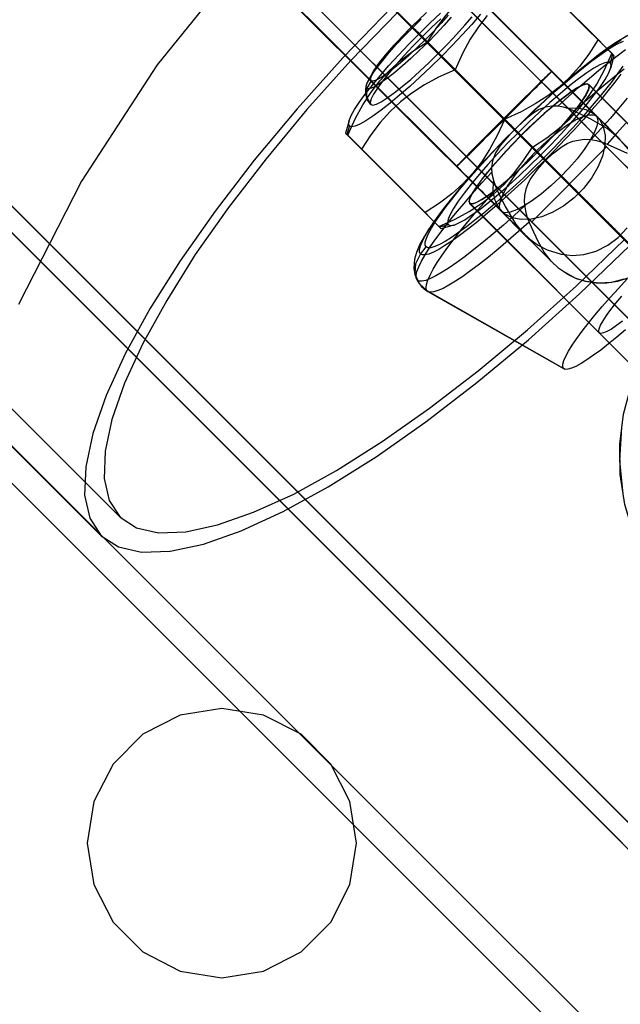
# Model space of a CAD drawing. Units: millimetres. Extents: x 0 to 9250, y 0 to 9250.
# Drawn here: x 9011 to 9068, y 110 to 203 of the extents above; entities that cross this region are included whole.
import ezdxf

# ---------------------------------------------------------------- set-up
doc = ezdxf.new("R2010")
doc.units = ezdxf.units.MM
doc.header["$LTSCALE"] = 700
for name, color, linetype in [('-HDK', 2, 'Continuous'), ('CABLE UP', 2, 'Continuous'), ('COLUMN RECESS BP', 170, 'Continuous'), ('EXTENSION', 240, 'Continuous'), ('RAFTER', 52, 'Continuous')]:
    doc.layers.add(name, color=color, linetype=linetype)

# ---------------------------------------------------------------- blocks, each defined once
blk = doc.blocks.new('3D-SWV_0500-flat-1')
at = {"layer": '-HDK', "flags": 128}
for points in [[(99.747, 302.877), (99.702, 302.922), (99.638, 302.986), (99.376, 303.242), (98.966, 303.652), (98.403, 304.215), (97.77, 304.848), (97.034, 305.584), (96.208, 306.403), (95.325, 307.293), (94.692, 307.92), (74.176, 328.442)], [(80.562, 340.082), (99.485, 321.147), (100.329, 320.302), (101.155, 319.47), (101.961, 318.664), (102.729, 317.896), (103.446, 317.179), (104.098, 316.52), (104.687, 315.938), (105.186, 315.432), (105.602, 315.016), (105.922, 314.69)], [(96.919, 305.744), (96.599, 306.058), (96.189, 306.474), (95.69, 306.973), (95.108, 307.555), (94.455, 308.214), (93.745, 308.924), (92.977, 309.692), (92.177, 310.499), (91.345, 311.324), (90.507, 312.169), (71.584, 331.104)], [(83.148, 337.42), (103.663, 316.904), (104.598, 315.976), (105.468, 315.1), (106.255, 314.312), (106.952, 313.615), (107.541, 313.026), (108.015, 312.559), (108.347, 312.226), (108.539, 312.034), (108.552, 312.028)], [(105.909, 314.709), (105.833, 314.786), (105.749, 314.869), (105.66, 314.959), (105.557, 315.055), (105.455, 315.164), (105.346, 315.272), (105.225, 315.394), (105.103, 315.516), (104.969, 315.65), (104.834, 315.784), (104.694, 315.931), (104.54, 316.079), (104.386, 316.232), (104.226, 316.399), (104.06, 316.565), (103.887, 316.731), (103.714, 316.911), (103.529, 317.09), (103.343, 317.275), (103.158, 317.467), (102.959, 317.659), (102.767, 317.858), (102.563, 318.062), (102.358, 318.267), (102.147, 318.478), (101.935, 318.69), (101.724, 318.901), (101.507, 319.118), (101.289, 319.342), (101.065, 319.56), (100.841, 319.784), (100.617, 320.008), (100.393, 320.232), (100.169, 320.462), (99.939, 320.686), (99.715, 320.916), (99.485, 321.147), (80.562, 340.082)], [(105.973, 305.661), (105.903, 305.731), (105.826, 305.808), (105.743, 305.891), (105.653, 305.981), (105.557, 306.083), (105.449, 306.186), (105.34, 306.301), (105.218, 306.422), (105.097, 306.544), (104.962, 306.678), (104.821, 306.819), (104.674, 306.966), (104.521, 307.12), (104.367, 307.28), (104.201, 307.446), (104.028, 307.619), (103.849, 307.792), (103.67, 307.977), (103.478, 308.169), (103.286, 308.361), (103.081, 308.566), (102.876, 308.771), (102.665, 308.982), (102.447, 309.2), (102.23, 309.424), (101.999, 309.648), (101.769, 309.878), (101.532, 310.115), (101.296, 310.358), (101.052, 310.601), (100.803, 310.851), (100.553, 311.1), (100.297, 311.356), (100.035, 311.618), (99.773, 311.881), (99.504, 312.15), (99.235, 312.418), (98.966, 312.687), (98.691, 312.962), (98.416, 313.244), (98.134, 313.519), (97.853, 313.801), (97.571, 314.089), (97.283, 314.37), (97.002, 314.658), (96.714, 314.946), (96.419, 315.234), (96.131, 315.528), (95.843, 315.816), (95.549, 316.111), (95.261, 316.399), (94.967, 316.693), (76.045, 335.628)], [(95.997, 315.644), (95.991, 315.65), (95.875, 315.765), (95.76, 315.88), (95.639, 316.002), (95.517, 316.123), (95.396, 316.245), (95.274, 316.367), (95.146, 316.495), (95.024, 316.616), (76.102, 335.558)], [(77.76, 333.843), (98, 313.596), (98.122, 313.481), (98.243, 313.359), (98.358, 313.244), (98.467, 313.129), (98.576, 313.02), (98.685, 312.917), (98.787, 312.815), (98.883, 312.719), (99.549, 313.346), (100.47, 314.044), (100.937, 314.312), (101.462, 314.53), (102.537, 314.728), (103.139, 314.696), (103.708, 314.594), (104.226, 314.447), (104.7, 314.261), (106.588, 313.404)], [(106.274, 301.495), (105.097, 301.194), (103.9, 301.124), (102.716, 301.277), (101.814, 301.553), (100.976, 301.956), (100.144, 302.525), (99.427, 303.21), (98.749, 304.074), (98.211, 304.989), (97.334, 306.896)], [(96.931, 305.731), (96.855, 305.808), (96.771, 305.891), (96.682, 305.981), (96.586, 306.077), (96.477, 306.186), (96.368, 306.294), (96.247, 306.416), (96.125, 306.538), (95.991, 306.672), (95.856, 306.806), (95.716, 306.953), (95.562, 307.101), (95.408, 307.254), (95.248, 307.414), (95.082, 307.581), (94.909, 307.753), (94.736, 307.933), (94.557, 308.112), (94.372, 308.297), (94.18, 308.489), (93.988, 308.681), (93.789, 308.88), (93.585, 309.084), (93.38, 309.289), (93.169, 309.5), (92.957, 309.712), (92.746, 309.923), (92.529, 310.14), (92.311, 310.358), (92.087, 310.582), (91.87, 310.806), (91.639, 311.03), (91.415, 311.254), (91.191, 311.484), (90.961, 311.708), (90.737, 311.938), (90.507, 312.169), (71.584, 331.104)], [(92.762, 326.518), (91.93, 325.556), (91.033, 324.567), (90.08, 323.559), (89.091, 322.551), (88.083, 321.562), (87.075, 320.609), (86.086, 319.712), (85.124, 318.871), (84.218, 318.122), (83.376, 317.456), (82.609, 316.901), (81.943, 316.467), (81.37, 316.143), (80.917, 315.958), (80.593, 315.903), (80.38, 315.967), (80.316, 316.18), (80.371, 316.504), (80.556, 316.957), (80.88, 317.53), (81.314, 318.196), (81.869, 318.963), (82.535, 319.805), (83.284, 320.711), (84.116, 321.673), (85.022, 322.662), (85.975, 323.67), (86.964, 324.678), (87.972, 325.667), (88.98, 326.62)], [(86.973, 324.687), (87.741, 323.92), (88.629, 325.279), (89.516, 326.444), (90.441, 327.471), (91.43, 328.386), (92.494, 329.218), (93.687, 329.995), (95.018, 330.716), (96.553, 331.419)], [(93.382, 326.407), (92.549, 325.344), (91.773, 324.151), (91.051, 322.819), (90.349, 321.275), (88.804, 320.572), (87.473, 319.851), (86.289, 319.084), (85.216, 318.251), (84.236, 317.327), (83.302, 316.3), (82.415, 315.135), (81.536, 313.776), (81.028, 314.284), (80.639, 314.673), (80.353, 314.959), (80.158, 315.154), (80.047, 315.265), (80.02, 315.292), (80.084, 315.237), (80.232, 315.089)], [(82.424, 320.239), (82.017, 319.527), (82.008, 318.714), (82.415, 318.002), (82.072, 318.482), (81.925, 319), (81.925, 319.5), (82.054, 320.027), (82.655, 321.155), (83.238, 321.969), (83.959, 322.856), (84.634, 323.624), (85.364, 324.419), (86.123, 325.196), (86.89, 325.963), (87.667, 326.694)], [(89.997, 326.241), (89.304, 325.464), (88.555, 324.669), (87.778, 323.864), (86.973, 323.088), (86.178, 322.339), (85.401, 321.645), (84.662, 321.025), (83.987, 320.498), (83.386, 320.064), (82.877, 319.74), (82.479, 319.537), (82.183, 319.463), (82.008, 319.509), (81.961, 319.685), (82.035, 319.971), (82.239, 320.378), (82.563, 320.887), (82.997, 321.488), (83.524, 322.163), (84.144, 322.903), (84.837, 323.679), (85.586, 324.475), (86.363, 325.279), (87.168, 326.056)], [(89.017, 326.093), (88.129, 325.261), (87.242, 324.401), (86.382, 323.513), (85.549, 322.625), (84.782, 321.765), (84.098, 320.951), (83.506, 320.202), (83.025, 319.537), (82.674, 318.973), (82.452, 318.519), (82.359, 318.196), (82.415, 318.002), (82.415, 318.002), (82.609, 317.946), (82.932, 318.039), (83.386, 318.261), (83.95, 318.621), (84.606, 319.093), (85.355, 319.685), (86.178, 320.369), (87.038, 321.136), (87.917, 321.969), (88.804, 322.838), (89.674, 323.726), (90.497, 324.604), (91.264, 325.473), (91.958, 326.287)], [(89.701, 326.435), (89.035, 325.677), (88.305, 324.891), (87.537, 324.105), (86.751, 323.337), (85.965, 322.607), (85.207, 321.941), (84.504, 321.368), (83.876, 320.887), (83.339, 320.526), (82.914, 320.295), (82.6, 320.193), (82.424, 320.239), (82.387, 320.415), (82.479, 320.72), (82.72, 321.155), (83.071, 321.691), (83.552, 322.32), (84.135, 323.023), (84.791, 323.781), (85.522, 324.567), (86.289, 325.353), (87.075, 326.121)], [(86.298, 325.353), (86.289, 325.362), (86.298, 325.353), (86.317, 325.335), (86.354, 325.298), (86.4, 325.251), (86.446, 325.205), (86.511, 325.14), (86.585, 325.066), (86.659, 324.992), (86.742, 324.909), (86.835, 324.817), (86.936, 324.715), (87.038, 324.613), (87.14, 324.512), (87.251, 324.401)], [(106.652, 324.506), (105.487, 323.809), (104.713, 323.284), (103.894, 322.683), (103.023, 322.011), (102.108, 321.268), (101.289, 320.584), (100.451, 319.854), (99.593, 319.086), (98.723, 318.286), (97.859, 317.48), (97.002, 316.655), (96.144, 315.81), (95.293, 314.959), (94.468, 314.101), (93.655, 313.244), (92.861, 312.393), (92.106, 311.548), (91.37, 310.716), (90.679, 309.903), (90.027, 309.116), (89.425, 308.355), (88.849, 307.606), (88.331, 306.889), (87.87, 306.211), (87.467, 305.565), (87.045, 304.803), (86.712, 304.035), (86.52, 303.396), (86.462, 302.557), (86.565, 301.937), (86.865, 301.233), (87.198, 300.81), (87.608, 300.458), (87.8, 300.337), (100.643, 293.035)], [(106.005, 320.872), (105.423, 320.104), (104.777, 319.285), (104.066, 318.421), (103.298, 317.525), (102.479, 316.597), (101.616, 315.65), (100.72, 314.696), (99.792, 313.73), (98.845, 312.77), (97.891, 311.823), (96.925, 310.902), (95.971, 309.999), (95.024, 309.142), (94.097, 308.323), (93.201, 307.555), (92.337, 306.838), (91.518, 306.192), (90.75, 305.61), (90.039, 305.104), (89.393, 304.675), (88.811, 304.323), (88.305, 304.061), (87.877, 303.882), (87.531, 303.792), (87.269, 303.792), (87.089, 303.882), (87.006, 304.061), (87.006, 304.323), (87.096, 304.669), (87.269, 305.098), (87.537, 305.603), (87.883, 306.186), (88.312, 306.832), (88.817, 307.542), (89.4, 308.31), (90.046, 309.129), (90.763, 309.993), (91.53, 310.889), (92.35, 311.817), (93.207, 312.764), (94.109, 313.724), (95.031, 314.684), (95.978, 315.644), (96.938, 316.591), (97.898, 317.518), (98.857, 318.414), (99.805, 319.278), (100.726, 320.097), (101.628, 320.865), (102.486, 321.576), (103.305, 322.222), (104.073, 322.804), (104.783, 323.31), (105.429, 323.738), (106.012, 324.09)], [(100.041, 317.832), (101.046, 318.753), (102.038, 319.63), (102.998, 320.462), (103.926, 321.236), (104.815, 321.953), (105.653, 322.599), (106.44, 323.182)], [(106.581, 318.587), (105.807, 317.653), (104.975, 316.693), (104.098, 315.701), (103.177, 314.696)], [(103.849, 324.123), (102.971, 322.764), (102.083, 321.589), (101.149, 320.563), (100.169, 319.648), (99.096, 318.815), (97.913, 318.048), (96.581, 317.317), (95.037, 316.615), (94.334, 315.08), (93.613, 313.739), (92.836, 312.555), (92.004, 311.482), (91.088, 310.502), (90.062, 309.568), (88.888, 308.681), (87.528, 307.793), (80.232, 315.089), (80.935, 316.633), (81.666, 317.974), (82.433, 319.158), (83.265, 320.23), (84.181, 321.21), (85.216, 322.144), (86.382, 323.032), (87.741, 323.92), (95.037, 316.615), (96.304, 315.348)], [(87.537, 324.095), (87.556, 324.077), (87.584, 324.049), (87.63, 324.003), (87.676, 323.957), (87.741, 323.892), (87.806, 323.827), (87.889, 323.744), (87.972, 323.661), (88.065, 323.568), (88.157, 323.476), (88.259, 323.374), (88.36, 323.263), (88.471, 323.161), (88.582, 323.051), (88.693, 322.94), (88.804, 322.829)], [(106.172, 321.614), (105.711, 320.942), (105.167, 320.2), (104.553, 319.406), (103.862, 318.562), (103.113, 317.672), (102.307, 316.751), (101.456, 315.81), (100.56, 314.85), (99.638, 313.89), (98.691, 312.93), (97.731, 311.983), (96.771, 311.055), (95.811, 310.166), (94.871, 309.308), (93.949, 308.502), (93.066, 307.753), (92.215, 307.069), (91.422, 306.448), (90.686, 305.904), (90.007, 305.443), (89.406, 305.066), (88.875, 304.778), (88.433, 304.586), (88.069, 304.477), (87.8, 304.471), (87.621, 304.554), (87.537, 304.733), (87.544, 305.008), (87.646, 305.366), (87.845, 305.814), (88.133, 306.339), (88.51, 306.947), (88.971, 307.619), (89.508, 308.361), (90.129, 309.155), (90.814, 309.999), (91.569, 310.889), (92.369, 311.81), (93.226, 312.751), (94.116, 313.711), (95.044, 314.671), (95.991, 315.631), (96.951, 316.578), (97.91, 317.506), (98.87, 318.395), (99.811, 319.253), (100.732, 320.059), (101.616, 320.808), (102.46, 321.492), (103.26, 322.113), (103.996, 322.657), (104.668, 323.118), (105.276, 323.495), (105.801, 323.783), (106.249, 323.975)], [(101.603, 317.371), (102.601, 318.274), (103.58, 319.125), (104.527, 319.925), (105.429, 320.673), (106.293, 321.352)], [(106.453, 316.239), (105.596, 315.26), (104.7, 314.261)], [(81.536, 313.776), (88.823, 306.48), (90.367, 307.173), (91.699, 307.904), (92.882, 308.671), (93.955, 309.504), (94.944, 310.419), (95.869, 311.445), (96.757, 312.62), (97.645, 313.979), (99.004, 314.858), (100.169, 315.755), (101.205, 316.679), (102.12, 317.669), (102.952, 318.741), (103.72, 319.925), (104.45, 321.266), (105.153, 322.801)], [(89.082, 322.542), (90.349, 321.275), (97.645, 313.979), (98.412, 313.212)], [(105.005, 321.922), (105.227, 322.745)], [(105.033, 321.432), (105.366, 322.597)], [(98.685, 312.917), (98.838, 312.764), (98.883, 312.719), (98.736, 312.572), (98.102, 311.868), (97.494, 311.036), (97.245, 310.582), (97.027, 310.012), (96.899, 309.411), (96.874, 308.828), (96.919, 308.31), (97.027, 307.798), (97.168, 307.331), (97.334, 306.896), (96.336, 306), (95.364, 305.149), (94.416, 304.343), (93.514, 303.6), (92.65, 302.922), (91.838, 302.314), (91.083, 301.777), (90.391, 301.316), (89.771, 300.938), (89.22, 300.644), (88.74, 300.433), (88.35, 300.311), (88.037, 300.279), (87.813, 300.33), (87.672, 300.478), (87.621, 300.708), (87.659, 301.021), (87.781, 301.418), (87.992, 301.898), (88.292, 302.448), (88.676, 303.076), (89.137, 303.773), (89.675, 304.528), (90.289, 305.341), (90.967, 306.205), (91.716, 307.113), (92.516, 308.061), (93.367, 309.033), (94.269, 310.038), (95.076, 308.361), (96.061, 306.749), (96.688, 305.981), (97.405, 305.29), (98.186, 304.72), (99.049, 304.266), (100.374, 303.863), (101.436, 303.76), (102.492, 303.843), (103.67, 304.163), (104.764, 304.707), (105.743, 305.443), (106.575, 306.352)], [(106.684, 313.794), (105.717, 314.888), (104.687, 315.72), (103.171, 316.623), (101.603, 317.371), (101.11, 317.576), (100.592, 317.736), (100.035, 317.832), (99.485, 317.838), (98.896, 317.736), (98.301, 317.512), (97.686, 317.147), (97.085, 316.68), (96.234, 315.887), (95.472, 315.119), (94.64, 314.159), (94.173, 313.423), (93.885, 312.668), (93.802, 312.066), (93.828, 311.465), (94.001, 310.723), (94.269, 310.038)], [(100.899, 317.646), (101.852, 317.691), (102.697, 317.525), (103.414, 317.16), (103.964, 316.616), (104.335, 315.912), (104.508, 315.068), (104.476, 314.121), (104.246, 313.109), (103.817, 312.073), (103.215, 311.049), (102.46, 310.076), (101.577, 309.193), (100.604, 308.432), (99.581, 307.83), (98.538, 307.401), (97.526, 307.171), (96.579, 307.139), (95.735, 307.312), (95.031, 307.677), (94.48, 308.233), (94.122, 308.944), (93.956, 309.795), (93.994, 310.742)], [(80.353, 316.457), (80.02, 315.292)], [(80.38, 315.977), (80.158, 315.154)], [(108.789, 302.839), (96.567, 315.068)], [(112.283, 299.36), (96.581, 315.061)], [(110.338, 301.271), (98.115, 313.493)], [(113.836, 297.788), (98.135, 313.498)], [(96.906, 308.419), (95.895, 307.497), (94.909, 306.621), (93.949, 305.795), (93.021, 305.021), (92.132, 304.304), (91.294, 303.658), (90.513, 303.082), (89.784, 302.583), (89.124, 302.161), (88.536, 301.821), (88.024, 301.565), (87.589, 301.399), (87.23, 301.322), (86.961, 301.329), (86.776, 301.431), (86.68, 301.617), (86.674, 301.885), (86.757, 302.244), (86.929, 302.685), (87.185, 303.204), (87.525, 303.792), (87.947, 304.458), (88.452, 305.187), (89.035, 305.974), (89.681, 306.819), (90.398, 307.709), (91.179, 308.636), (92.01, 309.603), (92.887, 310.595), (93.815, 311.606)], [(109.454, 310.927), (109.928, 310.07), (110.261, 309.142), (110.453, 308.157), (110.485, 307.152), (110.357, 306.147), (110.069, 305.175), (109.627, 304.259), (109.051, 303.428), (108.347, 302.698), (107.535, 302.09), (106.639, 301.617), (105.673, 301.29), (104.674, 301.13), (103.657, 301.124), (102.659, 301.284), (101.692, 301.597), (100.419, 302.314)], [(106.434, 296.721), (105.615, 296.024), (104.834, 295.39), (104.098, 294.821), (103.414, 294.322), (102.793, 293.893), (102.236, 293.547), (101.75, 293.278), (101.334, 293.099), (101.001, 293.003), (100.752, 292.997), (100.585, 293.074), (100.508, 293.24), (100.515, 293.49), (100.611, 293.822), (100.79, 294.232), (101.059, 294.725), (101.404, 295.281), (101.833, 295.902), (102.332, 296.587), (102.902, 297.323), (103.535, 298.103), (104.233, 298.923), (104.975, 299.767), (105.762, 300.644), (106.588, 301.527)], [(87.528, 307.793), (88.037, 307.284), (88.416, 306.896), (88.703, 306.609), (88.897, 306.415), (89.008, 306.304), (89.035, 306.276), (88.98, 306.332), (88.823, 306.48)], [(106.146, 297.534), (105.583, 297.124), (105.097, 296.804), (104.681, 296.568), (104.348, 296.433), (104.105, 296.388), (103.951, 296.44), (103.9, 296.593), (103.938, 296.836), (104.079, 297.169), (104.316, 297.585), (104.636, 298.078), (105.045, 298.635), (105.525, 299.255), (106.082, 299.921)], [(89.72, 306.637), (88.897, 306.415)], [(90.201, 306.609), (89.035, 306.267)], [(100.585, 293.074), (87.729, 300.394), (86.993, 301.06), (86.603, 301.981), (86.642, 302.986), (87.089, 303.882), (87.621, 304.56)], [(113.198, 268.881), (113.17, 268.909), (113.152, 268.927), (113.133, 268.946), (113.115, 268.964), (113.096, 268.983), (111.783, 270.324), (109.925, 272.488), (108.38, 274.892), (107.187, 277.49), (106.364, 280.237), (105.93, 283.066), (105.884, 285.933), (106.244, 288.781), (106.984, 291.555), (108.094, 294.209), (109.564, 296.687)], [(106.041, 287.533), (105.865, 284.37), (106.17, 281.235)]]:
    blk.add_lwpolyline(points, dxfattribs=at)
for points in [[(97.857, 330.097), (105.153, 322.801), (105.301, 322.653), (105.357, 322.597), (105.338, 322.625), (105.227, 322.745), (105.033, 322.94), (104.746, 323.226), (104.358, 323.615), (103.849, 324.123), (96.553, 331.419), (96.405, 331.567), (96.35, 331.623), (96.378, 331.595), (96.489, 331.484), (96.683, 331.29), (96.96, 331.003), (97.349, 330.615)], [(89.72, 306.637), (89.923, 306.563), (90.256, 306.619), (90.709, 306.813), (91.273, 307.127), (91.939, 307.571), (92.707, 308.126), (93.548, 308.782), (94.454, 309.541), (95.416, 310.373), (96.405, 311.279), (97.413, 312.231), (98.421, 313.221), (99.411, 314.22), (100.363, 315.228), (101.26, 316.226), (102.102, 317.179), (102.851, 318.094), (103.516, 318.936), (104.071, 319.694), (104.506, 320.369), (104.829, 320.933), (105.014, 321.386), (105.07, 321.719), (104.996, 321.922), (104.792, 321.996), (104.469, 321.941), (104.016, 321.747), (103.442, 321.432), (102.777, 320.988), (102.009, 320.434), (101.168, 319.777), (100.261, 319.019), (99.3, 318.187), (98.31, 317.28), (97.302, 316.328), (96.294, 315.338), (95.305, 314.34), (94.353, 313.332), (93.456, 312.333), (92.614, 311.381), (91.865, 310.465), (91.209, 309.624), (90.654, 308.866), (90.21, 308.191), (89.895, 307.626), (89.701, 307.173), (89.646, 306.84), (89.72, 306.637)], [(90.507, 312.169), (90.519, 312.175), (90.551, 312.201), (90.609, 312.252), (90.679, 312.322), (90.775, 312.412), (90.891, 312.527), (91.025, 312.655), (91.179, 312.802), (91.345, 312.969), (91.537, 313.154), (91.735, 313.353), (91.953, 313.57), (92.19, 313.794), (92.433, 314.037), (92.689, 314.293), (92.957, 314.562), (93.239, 314.837), (93.521, 315.119), (93.815, 315.413), (94.116, 315.708), (94.416, 316.015), (94.724, 316.315), (95.031, 316.623), (95.332, 316.93), (95.639, 317.237), (95.939, 317.538), (96.24, 317.832), (96.528, 318.126), (96.816, 318.414), (97.091, 318.69), (97.354, 318.958), (97.61, 319.214), (97.853, 319.464), (98.083, 319.694), (98.301, 319.912), (98.499, 320.117), (98.678, 320.302), (98.845, 320.475), (98.998, 320.628), (99.126, 320.763), (99.235, 320.872), (99.325, 320.968), (99.395, 321.044), (99.446, 321.096), (99.478, 321.134), (99.485, 321.147), (99.472, 321.134), (99.44, 321.108), (99.382, 321.057), (99.312, 320.987), (99.216, 320.897), (99.101, 320.788), (98.966, 320.654), (98.813, 320.507), (98.646, 320.34), (98.454, 320.155), (98.256, 319.957), (98.038, 319.745), (97.802, 319.515), (97.558, 319.272), (97.302, 319.016), (97.034, 318.747), (96.752, 318.472), (96.471, 318.19), (96.176, 317.896), (95.875, 317.602), (95.575, 317.301), (95.268, 316.994), (94.96, 316.687), (94.66, 316.379), (94.352, 316.079), (94.052, 315.771), (93.751, 315.477), (93.463, 315.183), (93.175, 314.895), (92.9, 314.62), (92.638, 314.351), (92.382, 314.095), (92.138, 313.845), (91.908, 313.615), (91.69, 313.397), (91.492, 313.193), (91.313, 313.007), (91.147, 312.834), (90.993, 312.681), (90.865, 312.553), (90.756, 312.438), (90.667, 312.342), (90.596, 312.265), (90.545, 312.214), (90.513, 312.175), (90.507, 312.169)], [(91.729, 308.668), (91.882, 308.617), (92.126, 308.656), (92.458, 308.796), (92.874, 309.033), (93.367, 309.353), (93.924, 309.763), (94.544, 310.243), (95.21, 310.799), (95.914, 311.414), (96.643, 312.073), (97.379, 312.777), (98.122, 313.5), (98.845, 314.242), (99.542, 314.978), (100.208, 315.708), (100.822, 316.411), (101.372, 317.077), (101.859, 317.698), (102.268, 318.261), (102.588, 318.753), (102.819, 319.169), (102.959, 319.502), (103.004, 319.745), (102.953, 319.893), (102.799, 319.944), (102.556, 319.905), (102.223, 319.765), (101.807, 319.534), (101.315, 319.208), (100.758, 318.798), (100.137, 318.318), (99.472, 317.762), (98.768, 317.147), (98.038, 316.488), (97.296, 315.784), (96.56, 315.061), (95.837, 314.319), (95.133, 313.583), (94.474, 312.853), (93.86, 312.15), (93.303, 311.484), (92.823, 310.863), (92.414, 310.3), (92.094, 309.807), (91.857, 309.392), (91.716, 309.059), (91.678, 308.816), (91.729, 308.668)], [(102.971, 319.888), (103.017, 319.703), (102.934, 319.379), (102.712, 318.926), (102.351, 318.362), (101.88, 317.696), (101.288, 316.947), (100.604, 316.134), (99.836, 315.274), (99.004, 314.386), (98.135, 313.498), (97.247, 312.629), (96.368, 311.806), (95.508, 311.039), (94.695, 310.345), (93.946, 309.763), (93.28, 309.282), (92.716, 308.921), (92.263, 308.699), (91.939, 308.616), (91.745, 308.671), (91.699, 308.856), (91.782, 309.18), (92.004, 309.633), (92.364, 310.197), (92.836, 310.863), (93.428, 311.612), (94.121, 312.426), (94.88, 313.286), (95.712, 314.173), (96.581, 315.061), (97.469, 315.93), (98.347, 316.753), (99.207, 317.521), (100.021, 318.205), (100.77, 318.797), (101.436, 319.278), (102, 319.638), (102.453, 319.86), (102.777, 319.944), (102.971, 319.888)], [(115.175, 307.664), (102.953, 319.893)], [(119.384, 303.465), (102.971, 319.888)], [(98, 313.596), (98.627, 314.204), (99.325, 314.824), (100.016, 315.388), (100.905, 316.034), (101.718, 316.539), (102.435, 316.879), (103.017, 317.039), (103.458, 317.026), (103.612, 316.949), (103.721, 316.834), (103.817, 316.463), (103.734, 315.951), (103.484, 315.311), (103.075, 314.568), (102.531, 313.756), (101.859, 312.885), (101.091, 312.002), (100.259, 311.139), (99.389, 310.319), (98.512, 309.577), (97.661, 308.937), (96.861, 308.419), (96.144, 308.041), (95.543, 307.824), (95.063, 307.773), (94.73, 307.888), (94.621, 308.009), (94.538, 308.387), (94.628, 308.905), (94.89, 309.545), (95.3, 310.287), (95.85, 311.107), (96.528, 311.977), (97.302, 312.866), (98, 313.596)], [(95.991, 315.65), (95.991, 315.656), (95.991, 315.65)], [(103.951, 296.44), (91.729, 308.668)], [(108.168, 292.239), (91.745, 308.671)]]:
    blk.add_lwpolyline(points, close=True, dxfattribs=at)

msp = doc.modelspace()

# ---------------------------------------------------------------- linework, layer by layer
at = {"layer": 'CABLE UP'}
msp.add_ellipse((4900.964, -11053.234), major_axis=(13603.688, -142.475), ratio=0.870032, start_param=1.270932, end_param=1.929184, dxfattribs=at)
at = {"layer": 'COLUMN RECESS BP', "flags": 128}
msp.add_lwpolyline([(9150.915, 247.253), (9138.002, 249.313), (9124.944, 250.008), (9111.863, 249.313), (9098.949, 247.253), (9086.323, 243.875), (9074.104, 239.179), (9062.46, 233.261), (9051.487, 226.121), (9041.329, 217.879), (9032.081, 208.631), (9023.863, 198.473), (9016.723, 187.5), (9010.781, 175.832)], dxfattribs=at)
msp.add_lwpolyline([(9150.915, 247.253), (9138.002, 249.313), (9124.944, 250.008), (9111.863, 249.313), (9098.949, 247.253), (9086.323, 243.875), (9074.104, 239.179), (9062.46, 233.261), (9051.487, 226.121), (9041.329, 217.879), (9032.081, 208.631), (9023.863, 198.473), (9016.723, 187.5), (9010.781, 175.832)], dxfattribs=at)
msp.add_lwpolyline([(9042.67, 124.992), (9042.047, 128.921), (9040.25, 132.467), (9037.447, 135.27), (9033.901, 137.091), (9029.972, 137.714), (9026.043, 137.091), (9022.521, 135.27), (9019.718, 132.467), (9017.897, 128.921), (9017.274, 124.992), (9017.897, 121.087), (9019.718, 117.541), (9022.521, 114.738), (9026.043, 112.917), (9029.972, 112.294), (9033.901, 112.917), (9037.447, 114.738), (9040.25, 117.541), (9042.047, 121.087), (9042.67, 124.992)], close=True, dxfattribs=at)
msp.add_lwpolyline([(9042.67, 124.992), (9042.047, 128.921), (9040.25, 132.467), (9037.447, 135.27), (9033.901, 137.091), (9029.972, 137.714), (9026.043, 137.091), (9022.521, 135.27), (9019.718, 132.467), (9017.897, 128.921), (9017.274, 124.992), (9017.897, 121.087), (9019.718, 117.541), (9022.521, 114.738), (9026.043, 112.917), (9029.972, 112.294), (9033.901, 112.917), (9037.447, 114.738), (9040.25, 117.541), (9042.047, 121.087), (9042.67, 124.992)], close=True, dxfattribs=at)
at = {"layer": 'EXTENSION'}
for p, q in [((4794.086, 4455.85), (9124.944, 124.992)), ((9057.287, 192.649), (8110.09, 1139.846))]:
    msp.add_line(p, q, dxfattribs=at)
at = {"layer": 'RAFTER', "flags": 128}
for points in [[(9067.939, 181.943), (8865.071, 384.92)], [(9068.455, 181.427), (8865.587, 384.403)], [(9070.282, 125), (8920.568, 274.765)], [(9067.761, 125), (8918.973, 273.865)], [(9124.885, 70.371), (8936.462, 258.871)], [(9124.885, 67.851), (8935.562, 257.25)], [(8917.198, 255.501), (9086.28, 86.369)], [(8915.449, 253.727), (9084.505, 84.594), (9084.531, 84.62), (9084.505, 84.594)], [(9081.521, 175.472), (9030.56, 226.458), (9023.491, 219.389), (9074.452, 168.402)], [(9038.311, 218.695), (9043.714, 213.304), (9048.851, 208.154), (9053.711, 203.294), (9058.256, 198.749), (9062.447, 194.558), (9066.272, 190.733), (9069.705, 187.3), (9072.723, 184.283), (9075.298, 181.695), (9077.431, 179.574), (9079.097, 177.908), (9080.284, 176.721)], [(9031.241, 211.625), (9036.644, 206.235), (9041.782, 201.085), (9046.642, 196.225), (9051.187, 191.68), (9055.378, 187.489), (9059.203, 183.652), (9062.636, 180.218), (9065.653, 177.214), (9068.229, 174.626), (9070.362, 172.492), (9072.028, 170.839), (9073.215, 169.652)], [(9045.989, 203.892), (9041.426, 199.166), (9037.079, 194.33), (9033.032, 189.468), (9029.337, 184.66), (9026.05, 179.96), (9023.198, 175.451), (9020.862, 171.186), (9019.069, 167.247), (9017.819, 163.661), (9017.14, 160.51), (9017.032, 157.848), (9017.52, 155.675), (9018.607, 154.018), (9018.607, 154.018), (9020.237, 152.958), (9022.41, 152.469), (9025.099, 152.551), (9028.251, 153.23), (9031.809, 154.479), (9035.748, 156.299), (9040.013, 158.636), (9044.522, 161.461), (9049.222, 164.775), (9054.03, 168.469), (9058.893, 172.517), (9063.728, 176.863), (9068.455, 181.427)], [(9046.505, 203.376), (9042.159, 198.867), (9038.003, 194.249), (9034.145, 189.604), (9030.614, 185.013), (9027.463, 180.558), (9024.774, 176.239), (9022.519, 172.164), (9020.807, 168.415), (9019.612, 164.992), (9018.96, 162.004), (9018.879, 159.423), (9019.341, 157.359), (9020.373, 155.783), (9020.373, 155.783), (9021.921, 154.778), (9024.013, 154.289), (9026.566, 154.398), (9029.582, 155.05), (9032.977, 156.245), (9036.753, 157.957), (9040.801, 160.184), (9045.093, 162.901), (9049.575, 166.052), (9054.166, 169.583), (9058.811, 173.441), (9063.429, 177.597), (9067.939, 181.943)], [(9066.272, 190.733), (9059.203, 183.652)]]:
    msp.add_lwpolyline(points, dxfattribs=at)
for points in [[(9020.373, 155.783), (8817.505, 358.76)], [(9018.607, 154.018), (8815.712, 356.994)]]:
    msp.add_lwpolyline(points, close=True, dxfattribs=at)

# ---------------------------------------------------------------- block references
msp.add_blockref('3D-SWV_0500-flat-1', (8961.623, -123.272))

doc.saveas('drawing.dxf')
